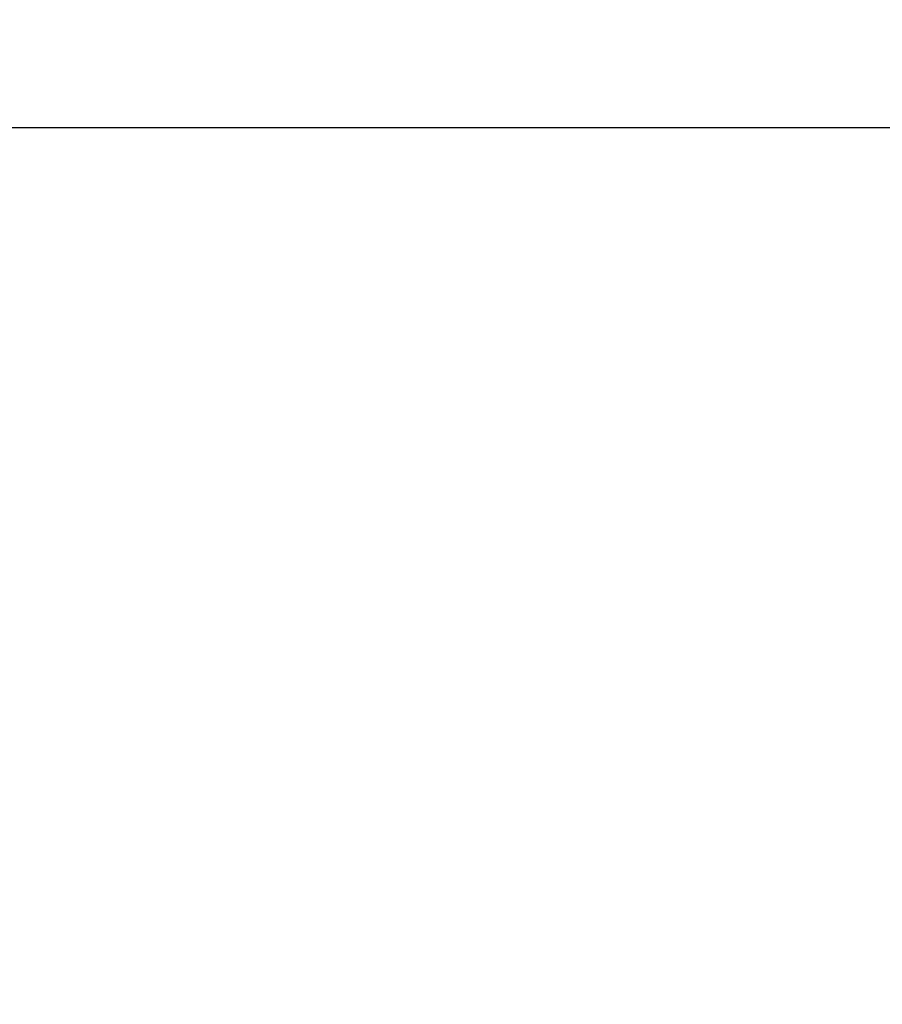
# Model space of a CAD drawing. Units: inches. Extents: x -18932 to 939, y 866 to 21205.
# Drawn here: x 881 to 892, y 1472 to 1485 of the extents above; entities that cross this region are included whole.
import ezdxf

# ---------------------------------------------------------------- set-up
doc = ezdxf.new("R2010")
doc.units = ezdxf.units.IN
doc.header["$MEASUREMENT"] = 0
doc.layers.get('0').update_dxf_attribs({"lineweight": 0})
doc.layers.get('Defpoints').update_dxf_attribs({"lineweight": 0})
doc.layers.add('DIMS', color=8, linetype='Continuous', lineweight=0)
doc.styles.add('DIMS', font='txt')
doc.dimstyles.new('1-1-2in', dxfattribs={"dimscale": 8, "dimtxt": 0.09375, "dimasz": 0.1875, "dimexe": 0.0625, "dimexo": 0.0625, "dimgap": 0.0625, "dimtad": 3, "dimdec": 4, "dimzin": 3, "dimdsep": 46, "dimlunit": 4, "dimtxsty": 'DIMS', "dimblk": 'OBLIQUE', "dimblk1": 'OBLIQUE', "dimblk2": 'OBLIQUE', "dimcen": 0, "dimclrd": 3, "dimclre": 3, "dimclrt": 8, "dimadec": 3, "dimazin": 0, "dimtfac": 1, "dimtdec": 4, "dimtmove": 2, "dimatfit": 3, "dimldrblk": 'OBLIQUE', "dimfxl": 0, "dimfrac": 1, "dimtolj": 1, "dimtzin": 0, "dimarcsym": 0})

# ---------------------------------------------------------------- blocks, each defined once
blk = doc.blocks.new('_OBLIQUE')
at = {"color": 0, "linetype": 'ByBlock', "lineweight": -2}
blk.add_line((-0.5, -0.5), (0.5, 0.5), dxfattribs=at)
blk = doc.blocks.new('*D53')
at = {"layer": 'Defpoints', "color": 0}
for p in [(925.036, 1483.229), (868.036, 1459.255), (925.036, 1459.255)]:
    blk.add_point(p, dxfattribs=at)
at = {"layer": 'DIMS', "color": 3, "linetype": 'ByBlock', "lineweight": -2, "ltscale": 12}
for p, q in [((868.036, 1459.755), (868.036, 1483.729)), ((925.036, 1459.755), (925.036, 1483.729)), ((868.036, 1483.229), (925.036, 1483.229))]:
    blk.add_line(p, q, dxfattribs=at)
at = {"layer": 'DIMS', "color": 3, "lineweight": -2, "xscale": 1.5, "yscale": 1.5, "zscale": 1.5, "rotation": 180}
blk.add_blockref('_OBLIQUE', (868.036, 1483.229), dxfattribs=at)
at = {"layer": 'DIMS', "color": 3, "lineweight": -2, "xscale": 1.5, "yscale": 1.5, "zscale": 1.5}
blk.add_blockref('_OBLIQUE', (925.036, 1483.229), dxfattribs=at)
at = {"layer": 'DIMS', "color": 8, "insert": (896.536, 1484.124), "char_height": 0.75, "attachment_point": 5, "style": 'DIMS'}
blk.add_mtext('\\A1;4\'-9"', dxfattribs=at)

msp = doc.modelspace()

# ---------------------------------------------------------------- dimensions: what is measured, and where the dimension line sits
at = {"layer": 'DIMS', "ltscale": 12}
dim = msp.add_aligned_dim(p1=(868.0361, 1459.25483), p2=(925.0361, 1459.25483), distance=23.97452, dimstyle='1-1-2in', override={"dimrnd": 1e-07, "dimadec": 4}, dxfattribs=at)
dim.commit()
dim.dimension.update_dxf_attribs({"geometry": '*D53', "text_midpoint": (896.5361, 1484.12387)})

doc.saveas('drawing.dxf')
